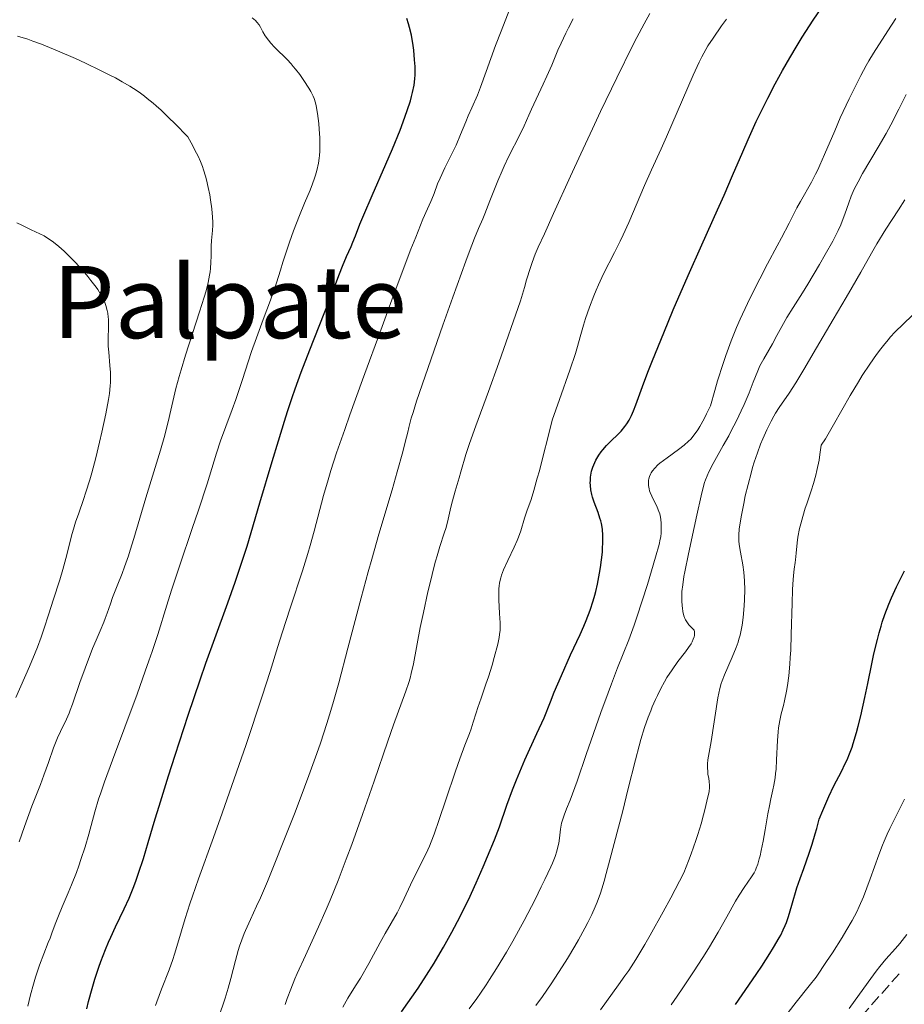
# Model space of a CAD drawing. Units: metres. Extents: x 664994 to 668453, y 4748920 to 4751316.
# Drawn here: x 665289 to 665429, y 4749231 to 4749388 of the extents above; entities that cross this region are included whole.
import ezdxf
from ezdxf.enums import TextEntityAlignment as Align

# ---------------------------------------------------------------- set-up
doc = ezdxf.new("R2010")
doc.units = ezdxf.units.M
doc.header["$MEASUREMENT"] = 0
doc.linetypes.add('DGN Style 3', pattern=[2.435891, 1.739922, -0.695969])
for name, color, linetype, lineweight in [('Curva de nivel directora', 30, 'Continuous', 30), ('Curva de nivel intermedia', 30, 'Continuous', 0), ('Senda', 7, 'DGN Style 3', 0), ('Texto de Área (paraje) menor', 7, 'Continuous', 0)]:
    doc.layers.add(name, color=color, linetype=linetype, lineweight=lineweight)
doc.styles.add('Style-Arial', font='arial.ttf')

msp = doc.modelspace()

# ---------------------------------------------------------------- linework, layer by layer
at = {"layer": 'Curva de nivel directora', "color": 30, "linetype": 'Continuous', "lineweight": 30, "flags": 128}
for points, elevation in [([(665370.91, 4749274.4), (665372.07, 4749276.93), (665373.09, 4749279.46), (665373.71, 4749280.98), (665374.86, 4749283.66), (665376.3, 4749286.91), (665377.8, 4749290.16), (665378.39, 4749291.48), (665378.77, 4749292.38), (665379.41, 4749294.03), (665379.89, 4749295.51), (665380.15, 4749296.43), (665380.3, 4749297.03), (665380.56, 4749298.2), (665380.9, 4749299.95), (665381.05, 4749300.81), (665381.23, 4749302.07), (665381.36, 4749303.27), (665381.4, 4749303.85), (665381.45, 4749304.82), (665381.45, 4749305.28), (665381.44, 4749305.94), (665381.35, 4749306.9), (665381.2, 4749307.81), (665381.09, 4749308.26), (665380.96, 4749308.7), (665380.66, 4749309.57), (665380.03, 4749311.24), (665379.76, 4749312.03), (665379.66, 4749312.42), (665379.51, 4749313.16), (665379.44, 4749313.87), (665379.43, 4749314.33), (665379.44, 4749314.63), (665379.48, 4749315.22), (665379.53, 4749315.54), (665379.65, 4749316.17), (665379.83, 4749316.77), (665379.97, 4749317.16), (665380.31, 4749317.91), (665380.45, 4749318.18), (665380.78, 4749318.71), (665381.15, 4749319.22), (665381.43, 4749319.55), (665382.03, 4749320.22), (665382.78, 4749320.98), (665383.84, 4749322.01), (665384.34, 4749322.54), (665384.95, 4749323.28), (665385.24, 4749323.66), (665385.63, 4749324.29), (665385.99, 4749324.99), (665386.16, 4749325.36), (665386.33, 4749325.77), (665386.68, 4749326.72), (665387.74, 4749329.65), (665388.6, 4749331.9), (665389.33, 4749333.77), (665391.12, 4749338.18), (665392.64, 4749341.81), (665394.98, 4749347.26), (665397.17, 4749352.17), (665399.69, 4749357.71), (665400.75, 4749360.07), (665402.08, 4749363.17), (665403.68, 4749366.94), (665404.54, 4749368.91), (665405.85, 4749371.76), (665406.57, 4749373.26), (665407.7, 4749375.52), (665408.85, 4749377.76), (665409.43, 4749378.84), (665410.01, 4749379.89), (665411.16, 4749381.91), (665412.33, 4749383.88), (665413.15, 4749385.19), (665414.9, 4749387.9), (665417.08, 4749391.15)], 1250), ([(665299.32, 4749230.61), (665299.6, 4749231.8), (665300.17, 4749233.85), (665300.61, 4749235.31), (665301.25, 4749237.24), (665301.57, 4749238.15), (665302.29, 4749240.03), (665302.78, 4749241.21), (665303.13, 4749242), (665303.91, 4749243.65), (665305.29, 4749246.52), (665306.04, 4749248.2), (665306.81, 4749250.07), (665307.2, 4749251.1), (665307.57, 4749252.18), (665308.33, 4749254.51), (665309.11, 4749257.08), (665310.22, 4749260.84), (665310.82, 4749262.86), (665312.32, 4749267.69), (665313.37, 4749270.99), (665315.46, 4749277.36), (665317.35, 4749282.98), (665318.27, 4749285.61), (665319.68, 4749289.54), (665321.78, 4749295.22), (665322.93, 4749298.48), (665324.17, 4749302.17), (665324.82, 4749304.21), (665325.48, 4749306.4), (665326.88, 4749311.09), (665328.81, 4749317.68), (665329.8, 4749320.96), (665330.78, 4749324.13), (665331.28, 4749325.66), (665332.01, 4749327.85), (665332.49, 4749329.25), (665333.44, 4749331.88), (665334.79, 4749335.45), (665337.1, 4749341.24), (665338.35, 4749344.45), (665339.54, 4749347.57), (665340.01, 4749348.77), (665340.65, 4749350.28), (665341.37, 4749351.89), (665341.66, 4749352.58), (665342.05, 4749353.57), (665342.79, 4749355.47), (665343.41, 4749356.95), (665344.75, 4749360.03), (665346.91, 4749364.99), (665347.96, 4749367.45), (665349.16, 4749370.41), (665349.66, 4749371.73), (665350.31, 4749373.51), (665350.81, 4749375.07), (665351.01, 4749375.76), (665351.17, 4749376.4), (665351.41, 4749377.54), (665351.54, 4749378.56), (665351.57, 4749379.21), (665351.58, 4749379.64), (665351.55, 4749380.54), (665351.48, 4749381.62), (665351.33, 4749383.13), (665351.23, 4749383.89), (665350.96, 4749385.5), (665350.68, 4749386.76), (665350.51, 4749387.34), (665350.23, 4749388.16)], 1275), ([(665402.52, 4749231.31), (665404.68, 4749234.38), (665405.94, 4749236.25), (665406.7, 4749237.4), (665408, 4749239.41), (665408.59, 4749240.36), (665409.51, 4749241.92), (665409.74, 4749242.36), (665410.14, 4749243.16), (665410.46, 4749243.89), (665410.64, 4749244.36), (665410.96, 4749245.3), (665411.5, 4749247.09), (665412.32, 4749249.86), (665412.82, 4749251.37), (665413.39, 4749252.96), (665414.26, 4749255.38), (665414.73, 4749256.81), (665415.23, 4749258.43), (665415.48, 4749259.32), (665415.86, 4749260.78), (665416.43, 4749262.17), (665417.4, 4749264.42), (665418.19, 4749266.08), (665419.38, 4749268.37), (665420.01, 4749269.62), (665420.29, 4749270.24), (665420.69, 4749271.21), (665421.08, 4749272.27), (665421.27, 4749272.85), (665421.79, 4749274.59), (665422.05, 4749275.59), (665422.47, 4749277.25), (665423.12, 4749280.16), (665423.57, 4749282.37), (665424.22, 4749285.51), (665424.56, 4749287.09), (665425.11, 4749289.38), (665425.39, 4749290.46), (665425.69, 4749291.48), (665425.89, 4749292.13), (665426.3, 4749293.35), (665426.93, 4749295), (665427.35, 4749296), (665428.16, 4749297.76), (665428.72, 4749298.9), (665429.4, 4749300.32)], 1225), ([(665349.42, 4749230.15), (665352.02, 4749233.91), (665353.38, 4749235.96), (665354.59, 4749237.88), (665355.19, 4749238.87), (665356.09, 4749240.41), (665357.42, 4749242.81), (665358.74, 4749245.33), (665359.39, 4749246.64), (665360.03, 4749247.97), (665361.27, 4749250.65), (665362.41, 4749253.23), (665363.09, 4749254.83), (665364.19, 4749257.51), (665364.98, 4749259.59), (665366.16, 4749263.01), (665367.06, 4749265.43), (665367.71, 4749267.07), (665369.04, 4749270.23), (665370.91, 4749274.4)], 1250)]:
    msp.add_lwpolyline(points, dxfattribs=dict(at, elevation=elevation))
at = {"layer": 'Curva de nivel intermedia', "color": 30, "linetype": 'Continuous', "lineweight": 0, "flags": 128}
for points, elevation in [([(665310.27, 4749231.14), (665310.47, 4749231.73), (665311.22, 4749233.75), (665312.42, 4749236.83), (665313.01, 4749238.49), (665313.29, 4749239.33), (665313.82, 4749241.08), (665315, 4749245.01), (665315.73, 4749247.3), (665316.15, 4749248.55), (665317.11, 4749251.3), (665319.49, 4749257.86), (665320.88, 4749261.75), (665323.15, 4749268.25), (665324.66, 4749272.67), (665327.22, 4749280.34), (665328.48, 4749284.28), (665329.71, 4749288.27), (665330.39, 4749290.41), (665331.69, 4749294.38), (665333.62, 4749300.29), (665334.48, 4749303.07), (665334.86, 4749304.34), (665335.51, 4749306.63), (665337, 4749312.3), (665337.71, 4749314.79), (665338.16, 4749316.27), (665339.07, 4749319.05), (665340.36, 4749322.78), (665341.19, 4749325.11), (665343.2, 4749330.71), (665346.31, 4749339.19), (665347.86, 4749343.4), (665350, 4749349.08), (665350.9, 4749351.45), (665351.66, 4749353.4), (665352.79, 4749356.22), (665353.51, 4749357.9), (665354.05, 4749359.05), (665354.22, 4749359.43), (665354.57, 4749360.34), (665355.12, 4749361.85), (665355.52, 4749362.78), (665356.29, 4749364.42), (665357.5, 4749366.84), (665358.07, 4749368.04), (665358.8, 4749369.72), (665359.62, 4749371.74), (665360, 4749372.66), (665360.58, 4749373.96), (665361.46, 4749375.96), (665361.98, 4749377.26), (665362.89, 4749379.74), (665364.37, 4749383.85), (665365.23, 4749386.14), (665366.63, 4749389.69)], 1270), ([(665348.13, 4749275.81), (665350.1, 4749281.15), (665350.55, 4749282.53), (665350.75, 4749283.23), (665350.94, 4749283.95), (665351.28, 4749285.5), (665352.38, 4749291.28), (665352.87, 4749293.66), (665353.61, 4749296.98), (665353.99, 4749298.6), (665354.55, 4749300.83), (665354.81, 4749301.81), (665355.05, 4749302.69), (665355.49, 4749304.16), (665356.2, 4749306.31), (665356.48, 4749307.2), (665356.82, 4749308.54), (665357.25, 4749310.42), (665357.49, 4749311.42), (665357.93, 4749312.99), (665358.56, 4749315.07), (665358.85, 4749316.05), (665359.63, 4749318.82), (665360.2, 4749320.55), (665361.23, 4749323.34), (665363.23, 4749328.85), (665364.86, 4749333.4), (665368.33, 4749343.26), (665368.94, 4749345.38), (665369.3, 4749346.58), (665369.92, 4749348.54), (665370.19, 4749349.35), (665370.68, 4749350.69), (665371.15, 4749351.8), (665372.13, 4749353.93), (665373.59, 4749357.15), (665376.26, 4749363.06), (665377.92, 4749366.66), (665379.78, 4749370.64), (665381.08, 4749373.38), (665383.65, 4749378.73), (665386.16, 4749383.83), (665386.85, 4749385.17), (665387.98, 4749387.33), (665388.89, 4749388.95)], 1260), ([(665332.52, 4749380.13), (665332.18, 4749380.55), (665331.85, 4749380.94), (665331.22, 4749381.63), (665330.61, 4749382.23), (665329.87, 4749382.94), (665329.52, 4749383.28), (665329.19, 4749383.61), (665328.6, 4749384.26), (665328.21, 4749384.74), (665327.72, 4749385.42), (665327.35, 4749386.05), (665326.94, 4749386.81), (665326.73, 4749387.16), (665326.4, 4749387.6), (665326.16, 4749387.85), (665325.66, 4749388.3)], 1280), ([(665357.54, 4749343.81), (665359.62, 4749349.54), (665360.16, 4749350.99), (665361.02, 4749353.2), (665361.66, 4749354.75), (665362.34, 4749356.32), (665362.66, 4749357.09), (665363.47, 4749359.16), (665364.73, 4749362.33), (665365.4, 4749363.92), (665365.75, 4749364.69), (665366.44, 4749366.14), (665368.26, 4749369.75), (665368.91, 4749371.12), (665369.64, 4749372.79), (665370.06, 4749373.72), (665370.81, 4749375.32), (665371.95, 4749377.73), (665372.52, 4749378.97), (665373.29, 4749380.77), (665374.28, 4749383.11), (665374.79, 4749384.27), (665375.54, 4749385.86), (665375.98, 4749386.71), (665376.73, 4749388.13)], 1265), ([(665368, 4749305.65), (665368.36, 4749306.64), (665368.99, 4749308.66), (665369.36, 4749309.78), (665370, 4749311.67), (665370.44, 4749313.08), (665371, 4749315.02), (665371.33, 4749316.23), (665372.11, 4749319.23), (665372.57, 4749321.05), (665373.35, 4749324.26), (665374.54, 4749327.55), (665376.19, 4749332.2), (665377.09, 4749334.89), (665377.42, 4749335.98), (665377.82, 4749337.52), (665378.35, 4749339.37), (665378.69, 4749340.46), (665379.29, 4749342.22), (665379.98, 4749344.04), (665380.36, 4749344.94), (665380.75, 4749345.82), (665381.56, 4749347.53), (665383.31, 4749350.95), (665384.21, 4749352.77), (665384.66, 4749353.73), (665385.55, 4749355.73), (665388.06, 4749361.6), (665389.18, 4749364.12), (665390.69, 4749367.44), (665391.54, 4749369.34), (665395.81, 4749379.18), (665396.75, 4749381.22), (665397.17, 4749382.06), (665397.81, 4749383.23), (665398.16, 4749383.81), (665398.96, 4749385.05), (665400.33, 4749387.01), (665401.12, 4749388.09)], 1255), ([(665374.24, 4749256.18), (665374.42, 4749256.98), (665374.53, 4749257.76), (665374.63, 4749258.73), (665374.69, 4749259.19), (665374.8, 4749259.82), (665374.87, 4749260.14), (665375, 4749260.64), (665375.27, 4749261.44), (665375.66, 4749262.42), (665376.21, 4749263.8), (665376.59, 4749264.8), (665377.32, 4749266.81), (665378.8, 4749271.07), (665381.12, 4749277.76), (665382.26, 4749280.91), (665382.79, 4749282.32), (665383.78, 4749284.85), (665385.56, 4749289.33), (665386.42, 4749291.65), (665386.85, 4749292.9), (665387.71, 4749295.5), (665388.52, 4749298.1), (665389.82, 4749302.49), (665390.37, 4749304.48), (665390.56, 4749305.31), (665390.64, 4749305.71), (665390.71, 4749306.35), (665390.73, 4749306.84), (665390.72, 4749307.83), (665390.66, 4749308.53), (665390.56, 4749309.08), (665390.49, 4749309.35), (665390.36, 4749309.75), (665390.06, 4749310.43), (665389.22, 4749312.15), (665388.97, 4749312.76), (665388.87, 4749313.05), (665388.79, 4749313.33), (665388.7, 4749313.87), (665388.68, 4749314.38), (665388.71, 4749314.7), (665388.75, 4749314.91), (665388.86, 4749315.31), (665389.02, 4749315.7), (665389.12, 4749315.89), (665389.31, 4749316.19), (665389.68, 4749316.65), (665390.19, 4749317.14), (665390.5, 4749317.41), (665391.68, 4749318.3), (665393.49, 4749319.61), (665394.36, 4749320.29), (665395.07, 4749320.91), (665395.42, 4749321.26), (665395.95, 4749321.91), (665396.52, 4749322.74), (665396.84, 4749323.25), (665397.53, 4749324.5), (665397.92, 4749325.26), (665398.57, 4749326.57), (665399.24, 4749329), (665399.68, 4749330.51), (665400.55, 4749333.27), (665400.98, 4749334.53), (665401.84, 4749336.87), (665402.7, 4749339), (665403.27, 4749340.33), (665404.43, 4749342.83), (665405.08, 4749344.18), (665406.39, 4749346.76), (665407.64, 4749349.16), (665409.17, 4749352.01), (665409.84, 4749353.26), (665411.07, 4749355.61), (665412.32, 4749358.04), (665412.87, 4749359.07), (665414.63, 4749362.15), (665415.28, 4749363.39), (665415.62, 4749364.09), (665415.97, 4749364.84), (665416.7, 4749366.51), (665418.32, 4749370.31), (665419.2, 4749372.34), (665420.61, 4749375.38), (665421.87, 4749377.93), (665422.48, 4749379.11), (665423.34, 4749380.7), (665423.74, 4749381.41), (665424.5, 4749382.66), (665426.8, 4749386.21), (665428.03, 4749388.17)], 1245), ([(665315.41, 4749369.34), (665313.32, 4749371.47), (665312.39, 4749372.37), (665311.14, 4749373.57), (665310.37, 4749374.27), (665309.88, 4749374.69), (665308.95, 4749375.46), (665308.5, 4749375.81), (665307.63, 4749376.45), (665306.77, 4749377.04), (665306.18, 4749377.41), (665304.97, 4749378.12), (665303.87, 4749378.72), (665303.11, 4749379.12), (665301.52, 4749379.92), (665299.1, 4749381.07), (665297.52, 4749381.79), (665294.64, 4749383.04), (665292.12, 4749384.07), (665290.75, 4749384.57), (665289.92, 4749384.86), (665288.32, 4749385.36)], 1285), ([(665289.95, 4749231.06), (665290.39, 4749232.84), (665290.85, 4749234.55), (665291.17, 4749235.63), (665291.8, 4749237.58), (665292.46, 4749239.37), (665293.19, 4749241.16), (665293.47, 4749241.88), (665293.82, 4749242.83), (665294.38, 4749244.35), (665294.81, 4749245.43), (665295.4, 4749246.82), (665296.37, 4749249.08), (665296.89, 4749250.34), (665297.66, 4749252.32), (665298.04, 4749253.34), (665298.39, 4749254.37), (665299.04, 4749256.41), (665299.62, 4749258.39), (665300.62, 4749261.95), (665301.21, 4749263.97), (665301.54, 4749264.99), (665302.13, 4749266.72), (665303.4, 4749270.2), (665307.31, 4749280.7), (665308.62, 4749284.31), (665309.21, 4749285.97), (665309.73, 4749287.49), (665310.6, 4749290.18), (665312.04, 4749294.85), (665312.79, 4749297.22), (665314.12, 4749301.2), (665316.11, 4749307.01), (665317.1, 4749309.94), (665318.45, 4749314.13), (665319.98, 4749319), (665320.62, 4749320.96), (665321.43, 4749323.26), (665322.44, 4749325.97), (665323.01, 4749327.56), (665324.02, 4749330.58), (665325.55, 4749335.18), (665326.3, 4749337.39), (665327.36, 4749340.3), (665328.54, 4749343.38), (665329, 4749344.6), (665329.51, 4749346.13), (665330.13, 4749348.14), (665330.52, 4749349.39), (665331.6, 4749352.61), (665332.22, 4749354.37), (665333.14, 4749356.82), (665333.95, 4749358.78), (665334.86, 4749360.87), (665335.25, 4749361.85), (665335.57, 4749362.76), (665335.72, 4749363.23), (665335.92, 4749363.97), (665336.17, 4749365.14), (665336.3, 4749365.96), (665336.35, 4749366.39), (665336.4, 4749367.06), (665336.42, 4749367.75), (665336.41, 4749369.17), (665336.32, 4749370.58), (665336.24, 4749371.47), (665336.04, 4749373.05), (665335.84, 4749374.25), (665335.71, 4749374.75), (665335.48, 4749375.45), (665335.33, 4749375.79), (665334.95, 4749376.53), (665334.63, 4749377.08), (665333.86, 4749378.3), (665333.2, 4749379.24), (665332.52, 4749380.13)], 1280), ([(665389.05, 4749278.02), (665389.3, 4749278.65), (665389.81, 4749279.82), (665390.1, 4749280.44), (665390.67, 4749281.6), (665391.24, 4749282.66), (665391.63, 4749283.32), (665392.44, 4749284.56), (665393.37, 4749285.85), (665394.56, 4749287.41), (665395.07, 4749288.12), (665395.46, 4749288.71), (665395.62, 4749288.99), (665395.82, 4749289.41), (665395.95, 4749289.81), (665395.99, 4749290), (665396.02, 4749290.39), (665396, 4749290.58), (665395.94, 4749290.86), (665395.62, 4749291.16), (665395.12, 4749291.71), (665394.77, 4749292.2), (665394.59, 4749292.51), (665394.5, 4749292.71), (665394.34, 4749293.12), (665394.16, 4749293.83), (665394.08, 4749294.35), (665394.04, 4749294.71), (665393.99, 4749295.52), (665393.99, 4749296.46), (665394.02, 4749297.03), (665394.13, 4749298.07), (665394.33, 4749299.38), (665394.47, 4749300.16), (665395.05, 4749302.99), (665395.98, 4749307.2), (665396.4, 4749309.15), (665397.05, 4749312.25), (665397.37, 4749313.55), (665397.62, 4749314.37), (665397.77, 4749314.78), (665398.02, 4749315.4), (665398.31, 4749316.04), (665398.98, 4749317.37), (665400.6, 4749320.23), (665401.45, 4749321.77), (665401.87, 4749322.56), (665402.68, 4749324.18), (665403.43, 4749325.76), (665403.89, 4749326.78), (665404.69, 4749328.63), (665405.37, 4749330.32), (665406.07, 4749332.11), (665406.43, 4749332.89), (665407.02, 4749334.03), (665408.4, 4749336.4), (665409.12, 4749337.72), (665410.15, 4749339.62), (665410.73, 4749340.62), (665411.69, 4749342.18), (665413.19, 4749344.55), (665414.05, 4749345.92), (665415.91, 4749349.03), (665416.82, 4749350.61), (665418.01, 4749352.74), (665418.86, 4749354.42), (665419.28, 4749355.34), (665419.52, 4749355.91), (665419.93, 4749357.02), (665420.56, 4749358.86), (665420.95, 4749359.89), (665421.43, 4749361), (665421.72, 4749361.6), (665422.03, 4749362.21), (665422.75, 4749363.51), (665425.26, 4749367.72), (665426.49, 4749369.87), (665427.24, 4749371.26), (665428.53, 4749373.74), (665429.05, 4749374.79), (665429.68, 4749376.08)], 1240), ([(665288.58, 4749257.2), (665289.42, 4749259.64), (665290.6, 4749262.84), (665291.94, 4749266.31), (665292.5, 4749267.8), (665293.21, 4749269.79), (665294.02, 4749272.12), (665294.44, 4749273.19), (665294.66, 4749273.71), (665295.13, 4749274.73), (665296.07, 4749276.68), (665296.5, 4749277.63), (665296.7, 4749278.11), (665297.06, 4749279.07), (665298.24, 4749282.53), (665299.06, 4749284.81), (665300.25, 4749287.93), (665300.79, 4749289.27), (665301.43, 4749290.77), (665302.04, 4749292.13), (665302.27, 4749292.69), (665302.57, 4749293.57), (665303.07, 4749295.07), (665303.43, 4749296.05), (665304.15, 4749297.9), (665304.93, 4749299.87), (665305.34, 4749300.95), (665305.95, 4749302.66), (665306.24, 4749303.56), (665306.83, 4749305.43), (665308.73, 4749311.9), (665311.03, 4749319.52), (665311.72, 4749321.9), (665312.01, 4749322.99), (665312.27, 4749324), (665312.71, 4749325.84), (665313.5, 4749329.31), (665314.01, 4749331.23), (665314.32, 4749332.3), (665315.02, 4749334.6), (665317.27, 4749341.49), (665318.01, 4749343.85), (665318.3, 4749344.84), (665318.63, 4749346.15), (665318.86, 4749347.31), (665318.95, 4749347.85), (665319.01, 4749348.38), (665319.08, 4749349.4), (665319.1, 4749350.34), (665319.11, 4749351.45), (665319.12, 4749351.94), (665319.17, 4749352.86), (665319.28, 4749353.92), (665319.32, 4749354.46), (665319.36, 4749355.29), (665319.37, 4749355.76), (665319.34, 4749356.54), (665319.23, 4749357.91), (665319.03, 4749359.34), (665318.89, 4749360.11), (665318.65, 4749361.3), (665318.37, 4749362.49), (665318.22, 4749363.07), (665317.91, 4749364.09), (665317.73, 4749364.6), (665317.41, 4749365.41), (665317.02, 4749366.29), (665316.8, 4749366.77), (665315.94, 4749368.39), (665315.41, 4749369.34)], 1285), ([(665420.15, 4749343.76), (665421.12, 4749345.42), (665422.46, 4749347.79), (665424.15, 4749350.82), (665425.04, 4749352.33), (665426.47, 4749354.63), (665428.49, 4749357.73), (665429.5, 4749359.3)], 1235), ([(665288.02, 4749280.14), (665290.18, 4749285.08), (665291.1, 4749287.24), (665291.47, 4749288.17), (665292.05, 4749289.73), (665292.5, 4749291.04), (665293.26, 4749293.48), (665293.97, 4749295.64), (665295.02, 4749298.87), (665295.5, 4749300.5), (665296.13, 4749302.85), (665296.89, 4749305.85), (665297.31, 4749307.3), (665297.54, 4749308.02), (665298.04, 4749309.49), (665298.78, 4749311.62), (665299.18, 4749312.8), (665299.8, 4749314.8), (665300.11, 4749315.91), (665300.74, 4749318.3), (665301.33, 4749320.77), (665301.7, 4749322.38), (665302.33, 4749325.28), (665302.76, 4749327.56), (665302.91, 4749328.49), (665303.05, 4749329.71), (665303.09, 4749330.27), (665303.1, 4749331.34), (665303.09, 4749331.87), (665303.01, 4749332.95), (665302.81, 4749335.06), (665302.74, 4749336.05), (665302.72, 4749336.51), (665302.72, 4749337.39), (665302.78, 4749338.97), (665302.8, 4749339.68), (665302.77, 4749340.36), (665302.74, 4749340.68), (665302.66, 4749341.3), (665302.58, 4749341.71), (665302.36, 4749342.5), (665302.06, 4749343.29), (665301.87, 4749343.69), (665301.52, 4749344.33), (665301.07, 4749345.03), (665300.81, 4749345.41), (665299.99, 4749346.51), (665299.51, 4749347.1), (665298.74, 4749348.01), (665297.48, 4749349.4), (665296.31, 4749350.58), (665295.72, 4749351.13), (665294.85, 4749351.9), (665294.02, 4749352.57), (665293.63, 4749352.86), (665293.25, 4749353.13), (665292.54, 4749353.57), (665291.85, 4749353.93), (665290.47, 4749354.57), (665288.96, 4749355.28), (665288.19, 4749355.67)], 1290), ([(665320.52, 4749229.98), (665321.08, 4749231.52), (665321.33, 4749232.3), (665321.81, 4749233.88), (665322.24, 4749235.44), (665322.97, 4749238.3), (665323.41, 4749239.87), (665323.63, 4749240.58), (665323.97, 4749241.59), (665324.36, 4749242.59), (665324.58, 4749243.1), (665325.37, 4749244.84), (665326.34, 4749246.93), (665326.95, 4749248.3), (665328.05, 4749250.87), (665328.93, 4749252.98), (665330.91, 4749257.91), (665332.47, 4749261.92), (665333.97, 4749265.88), (665334.67, 4749267.76), (665335.92, 4749271.24), (665336.48, 4749272.87), (665337.51, 4749276.01), (665338.15, 4749278.1), (665338.57, 4749279.51), (665339.41, 4749282.46), (665340.88, 4749287.98), (665342.98, 4749296.02), (665344.1, 4749300.14), (665344.67, 4749302.18), (665345.81, 4749306.15), (665347.9, 4749313.21), (665348.73, 4749316.05), (665349.6, 4749319.21), (665349.99, 4749320.75), (665350.38, 4749322.38), (665350.55, 4749323.1), (665350.95, 4749324.59), (665351.23, 4749325.5), (665351.79, 4749327.27), (665353.14, 4749331.26), (665355.97, 4749339.39), (665357.54, 4749343.81)], 1265), ([(665381.06, 4749230.45), (665382.94, 4749233.09), (665383.91, 4749234.43), (665384.93, 4749235.84), (665385.55, 4749236.73), (665386.68, 4749238.47), (665388.12, 4749240.85), (665388.98, 4749242.34), (665391.03, 4749246.04), (665392.23, 4749248.3), (665394.3, 4749252.25), (665395.04, 4749254.14), (665395.47, 4749255.3), (665396.22, 4749257.4), (665396.53, 4749258.35), (665397.06, 4749260.04), (665397.47, 4749261.48), (665397.68, 4749262.3), (665398, 4749263.66), (665398.32, 4749265.19), (665398.4, 4749265.84), (665398.41, 4749266.17), (665398.36, 4749266.76), (665398.28, 4749267.25), (665398.16, 4749267.97), (665398.11, 4749268.36), (665398.07, 4749268.97), (665398.06, 4749269.28), (665398.07, 4749269.59), (665398.14, 4749270.25), (665398.64, 4749273.16), (665399.75, 4749280.07), (665400.06, 4749281.59), (665400.26, 4749282.35), (665400.41, 4749282.8), (665400.79, 4749283.75), (665402.03, 4749286.56), (665402.64, 4749288.09), (665402.95, 4749288.97), (665403.08, 4749289.4), (665403.26, 4749290.06), (665403.49, 4749291.1), (665403.58, 4749291.66), (665403.75, 4749292.88), (665403.92, 4749294.75), (665403.97, 4749295.75), (665404.01, 4749297.27), (665403.98, 4749298.73), (665403.94, 4749299.42), (665403.88, 4749300.07), (665403.71, 4749301.25), (665403.31, 4749303.28), (665403.15, 4749304.18), (665403.07, 4749304.96), (665403.06, 4749305.35), (665403.06, 4749305.97), (665403.14, 4749306.99), (665403.21, 4749307.56), (665403.42, 4749308.88), (665403.84, 4749311.02), (665404.1, 4749312.21), (665404.53, 4749314.04), (665405.01, 4749315.86), (665405.26, 4749316.73), (665405.52, 4749317.56), (665406.03, 4749319.09), (665406.54, 4749320.47), (665406.88, 4749321.29), (665407.52, 4749322.75), (665408.19, 4749324.1), (665408.61, 4749324.88), (665408.9, 4749325.36), (665409.48, 4749326.27), (665411.08, 4749328.56), (665412.13, 4749330.19), (665413.41, 4749332.34), (665415.4, 4749335.77), (665416.46, 4749337.58), (665418.07, 4749340.28), (665420.15, 4749343.76)], 1235), ([(665405.84, 4749252.98), (665406.08, 4749253.65), (665406.32, 4749254.49), (665406.44, 4749254.98), (665406.63, 4749255.81), (665406.93, 4749257.31), (665407.24, 4749259.1), (665407.68, 4749261.66), (665407.92, 4749262.89), (665408.17, 4749264.02), (665408.5, 4749265.46), (665408.65, 4749266.2), (665408.84, 4749267.39), (665408.92, 4749268.04), (665408.98, 4749268.73), (665409.07, 4749270.22), (665409.2, 4749273.29), (665409.31, 4749274.7), (665409.39, 4749275.33), (665409.58, 4749276.48), (665409.81, 4749277.53), (665410.15, 4749278.89), (665410.32, 4749279.59), (665410.66, 4749281.15), (665410.81, 4749282.05), (665411.02, 4749283.6), (665411.19, 4749285.44), (665411.26, 4749286.5), (665411.32, 4749287.65), (665411.41, 4749290.15), (665411.55, 4749295.18), (665411.62, 4749297.29), (665411.67, 4749298.16), (665411.77, 4749299.54), (665411.88, 4749300.57), (665412.03, 4749301.61), (665412.09, 4749302.07), (665412.19, 4749303.13), (665412.34, 4749304.74), (665412.47, 4749305.65), (665412.73, 4749307.01), (665412.91, 4749307.75), (665413.23, 4749308.96), (665413.63, 4749310.27), (665413.87, 4749310.96), (665414.57, 4749313.01), (665414.95, 4749314.19), (665415.32, 4749315.53), (665415.5, 4749316.27), (665415.83, 4749317.9), (665415.98, 4749318.8), (665416.19, 4749320.28), (665416.83, 4749321.3), (665418.15, 4749323.51), (665420.8, 4749328.17), (665422.09, 4749330.36), (665422.71, 4749331.36), (665423.89, 4749333.18), (665424.98, 4749334.73), (665425.65, 4749335.62), (665426.06, 4749336.15), (665426.82, 4749337.07), (665427.2, 4749337.51), (665427.9, 4749338.26), (665430.64, 4749340.91)], 1230), ([(665340.05, 4749230.87), (665340.3, 4749231.38), (665340.83, 4749232.33), (665342.09, 4749234.29), (665342.85, 4749235.52), (665344.18, 4749237.83), (665346.01, 4749241.16), (665346.81, 4749242.61), (665347.75, 4749244.25), (665348.7, 4749245.9), (665349.13, 4749246.72), (665349.83, 4749248.18), (665350.82, 4749250.33), (665351.32, 4749251.37), (665353.32, 4749255.34), (665353.84, 4749256.52), (665354.12, 4749257.19), (665354.57, 4749258.38), (665355.4, 4749260.73), (665356.47, 4749263.88), (665358, 4749268.42), (665358.68, 4749270.39), (665359.47, 4749272.57), (665360.19, 4749274.44), (665360.46, 4749275.16), (665360.81, 4749276.21), (665361.27, 4749277.72), (665361.54, 4749278.58), (665362.05, 4749280.03), (665362.82, 4749282.25), (665363.22, 4749283.45), (665363.8, 4749285.31), (665364.15, 4749286.52), (665364.7, 4749288.64), (665364.94, 4749289.7), (665365.01, 4749290.17), (665365.08, 4749290.86), (665365.09, 4749291.22), (665365.09, 4749292.02), (665365.01, 4749293.5), (665364.88, 4749295.69), (665364.86, 4749296.71), (665364.89, 4749297.51), (665364.92, 4749297.88), (665364.99, 4749298.41), (665365.18, 4749299.2), (665365.3, 4749299.6), (665365.63, 4749300.46), (665366.31, 4749301.93), (665367.34, 4749304.08), (665367.8, 4749305.14), (665368, 4749305.65)], 1255), ([(665370.79, 4749231.14), (665371.83, 4749232.59), (665373.2, 4749234.59), (665374.97, 4749237.28), (665375.8, 4749238.62), (665376.99, 4749240.61), (665377.54, 4749241.58), (665378.57, 4749243.45), (665379.03, 4749244.35), (665379.66, 4749245.63), (665380.19, 4749246.83), (665380.51, 4749247.59), (665381.04, 4749249.01), (665381.27, 4749249.68), (665381.66, 4749250.94), (665381.98, 4749252.13), (665382.53, 4749254.33), (665384.59, 4749262.1), (665385.42, 4749265.47), (665386.6, 4749270.23), (665387.19, 4749272.46), (665387.49, 4749273.49), (665388.08, 4749275.36), (665388.66, 4749277.02), (665389.05, 4749278.02)], 1240), ([(665330.88, 4749231.32), (665331.2, 4749232.26), (665331.76, 4749233.75), (665332.42, 4749235.37), (665332.79, 4749236.24), (665334.1, 4749239.09), (665335.47, 4749242.03), (665336.21, 4749243.68), (665337.4, 4749246.4), (665338.02, 4749247.88), (665339.3, 4749251.05), (665340.61, 4749254.44), (665341.48, 4749256.78), (665343.21, 4749261.55), (665345.05, 4749266.86), (665347.22, 4749273.2), (665348.13, 4749275.81)], 1260), ([(665410.91, 4749230.05), (665412.17, 4749231.68), (665414.24, 4749234.26), (665415.39, 4749235.64), (665417.04, 4749238.12), (665417.97, 4749239.55), (665419.5, 4749241.95), (665420.11, 4749242.96), (665421.09, 4749244.65), (665421.82, 4749246.04), (665422.21, 4749246.87), (665422.88, 4749248.44), (665423.97, 4749251.31), (665425.34, 4749255.09), (665425.93, 4749256.65), (665426.19, 4749257.3), (665426.65, 4749258.38), (665427.08, 4749259.29), (665428.06, 4749261.21), (665429.43, 4749263.96)], 1220), ([(665360.14, 4749230.61), (665361.37, 4749232.28), (665361.97, 4749233.13), (665362.85, 4749234.41), (665363.42, 4749235.28), (665364.53, 4749237.03), (665366.11, 4749239.65), (665367.09, 4749241.37), (665368.9, 4749244.67), (665370.65, 4749248.03), (665371.64, 4749250), (665372.21, 4749251.18), (665373.13, 4749253.19), (665373.4, 4749253.81), (665373.82, 4749254.86), (665374.11, 4749255.71), (665374.24, 4749256.18)], 1245), ([(665392.28, 4749231.26), (665393.25, 4749232.63), (665394.17, 4749233.96), (665395.85, 4749236.48), (665397.35, 4749238.8), (665398.25, 4749240.24), (665399.79, 4749242.82), (665401.17, 4749245.23), (665402.55, 4749247.74), (665403.12, 4749248.72), (665403.89, 4749249.93), (665405.1, 4749251.62), (665405.5, 4749252.26), (665405.71, 4749252.68), (665405.84, 4749252.98)], 1230), ([(665420.62, 4749230.69), (665423.62, 4749234.85), (665424.94, 4749236.62), (665425.51, 4749237.35), (665426.47, 4749238.52), (665427.98, 4749240.22), (665428.68, 4749241.03), (665429.8, 4749242.46)], 1215)]:
    msp.add_lwpolyline(points, dxfattribs=dict(at, elevation=elevation))
at = {"layer": 'Senda', "color": 7, "linetype": 'DGN Style 3', "lineweight": 0}
msp.add_polyline3d([(665399.18, 4749199.86, 1212.73), (665401.36, 4749203.01, 1212.88), (665412.86, 4749218.51, 1213.87), (665428.86, 4749236.51, 1212.95)], dxfattribs=at)

# ---------------------------------------------------------------- texts
at = {"layer": 'Texto de Área (paraje) menor', "color": 7, "linetype": 'Continuous', "lineweight": 0, "style": 'Style-Arial'}
msp.add_text('Palpate', height=11.5, dxfattribs=at).set_placement((665322.03, 4749343.07, 1282.94), align=Align.MIDDLE_CENTER)

doc.saveas('drawing.dxf')
